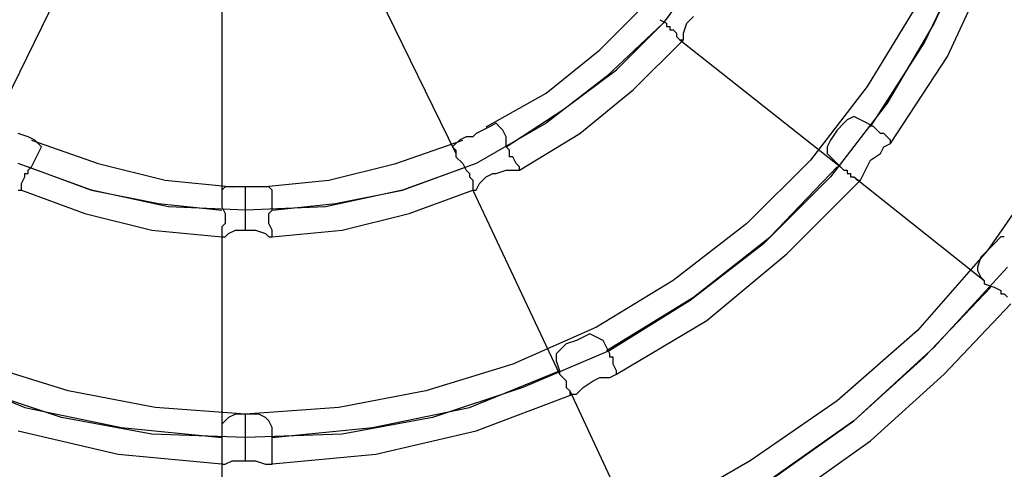
# Model space of a CAD drawing. Units: millimetres. Extents: x 2915 to 7564, y -18 to 7582.
# Drawn here: x 5119 to 5498, y 3471 to 3644 of the extents above; entities that cross this region are included whole.
import ezdxf

# ---------------------------------------------------------------- set-up
doc = ezdxf.new("R2010")
doc.units = ezdxf.units.MM
doc.layers.add('Default', color=7, linetype='Continuous')
doc.layers.add('sæde', color=7, linetype='Continuous')

# ---------------------------------------------------------------- blocks, each defined once
blk = doc.blocks.new('SE5')
at = {"layer": 'sæde', "color": 7, "linetype": 'Continuous'}
for p, q in [((5166.85, 3723.12), (5107.56, 3601.96)), ((5227.42, 3714.09), (5286.71, 3592.94)), ((5196.49, 3711.52), (5196.49, 3643.21)), ((5486.48, 3676.72), (5471.02, 3643.21)), ((5384.66, 3667.69), (5366.62, 3643.21)), ((5467.15, 3635.47), (5483.91, 3670.27)), ((5476.17, 3630.32), (5492.93, 3666.41)), ((5342.13, 3632.9), (5361.46, 3652.23)), ((5463.28, 3648.36), (5445.24, 3618.72)), ((5365.33, 3644.5), (5367.91, 3643.21)), ((5375.64, 3643.21), (5378.22, 3645.78)), ((5196.49, 3643.21), (5196.49, 3577.47)), ((5366.62, 3643.21), (5344.71, 3622.58)), ((5348.58, 3625.16), (5366.62, 3643.21)), ((5367.91, 3643.21), (5367.91, 3641.92)), ((5367.91, 3641.92), (5369.2, 3641.92)), ((5369.2, 3641.92), (5369.2, 3640.63)), ((5369.2, 3640.63), (5370.49, 3640.63)), ((5370.49, 3640.63), (5371.77, 3639.34)), ((5374.35, 3639.34), (5375.64, 3643.21)), ((5471.02, 3643.21), (5452.97, 3612.27)), ((5355.02, 3617.43), (5374.35, 3636.76)), ((5371.77, 3639.34), (5371.77, 3638.05)), ((5371.77, 3638.05), (5373.06, 3636.76)), ((5373.06, 3636.76), (5374.35, 3636.76)), ((5373.06, 3636.76), (5434.93, 3587.79)), ((5374.35, 3638.05), (5374.35, 3639.34)), ((5374.35, 3636.76), (5374.35, 3638.05)), ((5321.51, 3616.14), (5342.13, 3632.9)), ((5446.53, 3603.25), (5467.15, 3635.47)), ((5454.26, 3596.81), (5476.17, 3630.32)), ((5327.95, 3609.7), (5348.58, 3625.16)), ((5344.71, 3622.58), (5321.51, 3604.54)), ((5334.4, 3600.67), (5355.02, 3617.43)), ((5445.24, 3618.72), (5423.33, 3590.36)), ((5298.31, 3603.25), (5321.51, 3616.14)), ((5306.04, 3595.52), (5327.95, 3609.7)), ((5452.97, 3612.27), (5431.06, 3583.92)), ((5440.08, 3607.12), (5437.51, 3605.83)), ((5442.66, 3605.83), (5440.08, 3607.12)), ((5321.51, 3604.54), (5294.44, 3589.07)), ((5299.6, 3603.25), (5297.02, 3601.96)), ((5302.18, 3604.54), (5299.6, 3603.25)), ((5303.47, 3603.25), (5302.18, 3604.54)), ((5304.75, 3601.96), (5303.47, 3603.25)), ((5436.22, 3604.54), (5433.64, 3601.96)), ((5437.51, 3605.83), (5436.22, 3604.54)), ((5445.24, 3604.54), (5442.66, 3605.83)), ((5447.82, 3603.25), (5445.24, 3604.54)), ((5449.11, 3601.96), (5447.82, 3603.25)), ((5121.74, 3599.39), (5117.87, 3600.67)), ((5124.31, 3598.1), (5121.74, 3599.39)), ((5290.58, 3599.39), (5288, 3598.1)), ((5291.87, 3599.39), (5290.58, 3599.39)), ((5293.15, 3599.39), (5291.87, 3599.39)), ((5294.44, 3600.67), (5293.15, 3599.39)), ((5297.02, 3601.96), (5294.44, 3600.67)), ((5306.04, 3599.39), (5304.75, 3601.96)), ((5306.04, 3595.52), (5306.04, 3599.39)), ((5311.2, 3586.5), (5334.4, 3600.67)), ((5433.64, 3601.96), (5431.06, 3598.1)), ((5450.4, 3600.67), (5449.11, 3601.96)), ((5451.68, 3600.67), (5450.4, 3600.67)), ((5452.97, 3599.39), (5451.68, 3600.67)), ((5454.26, 3598.1), (5452.97, 3599.39)), ((5123.03, 3598.1), (5148.8, 3589.07)), ((5125.6, 3596.81), (5124.31, 3598.1)), ((5126.89, 3595.52), (5125.6, 3596.81)), ((5125.6, 3592.94), (5126.89, 3595.52)), ((5263.51, 3589.07), (5289.29, 3598.1)), ((5286.71, 3596.81), (5285.42, 3595.52)), ((5285.42, 3595.52), (5286.71, 3594.23)), ((5288, 3598.1), (5286.71, 3596.81)), ((5307.33, 3594.23), (5306.04, 3595.52)), ((5431.06, 3598.1), (5429.77, 3595.52)), ((5429.77, 3595.52), (5429.77, 3592.94)), ((5450.4, 3592.94), (5451.68, 3595.52)), ((5451.68, 3595.52), (5454.26, 3596.81)), ((5454.26, 3596.81), (5454.26, 3598.1)), ((5124.31, 3590.36), (5125.6, 3592.94)), ((5286.71, 3594.23), (5286.71, 3592.94)), ((5286.71, 3592.94), (5286.71, 3591.65)), ((5286.71, 3591.65), (5289.29, 3589.07)), ((5307.33, 3592.94), (5307.33, 3594.23)), ((5307.33, 3591.65), (5307.33, 3592.94)), ((5308.62, 3591.65), (5307.33, 3591.65)), ((5309.91, 3589.07), (5308.62, 3591.65)), ((5429.77, 3592.94), (5431.06, 3591.65)), ((5431.06, 3591.65), (5433.64, 3589.07)), ((5446.53, 3590.36), (5450.4, 3592.94)), ((5146.22, 3578.76), (5117.87, 3589.07)), ((5121.74, 3587.79), (5146.22, 3578.76)), ((5121.74, 3586.5), (5123.03, 3587.79)), ((5123.03, 3587.79), (5124.31, 3590.36)), ((5148.8, 3589.07), (5174.58, 3582.63)), ((5237.73, 3582.63), (5263.51, 3589.07)), ((5294.44, 3589.07), (5266.09, 3578.76)), ((5266.09, 3578.76), (5290.58, 3587.79)), ((5289.29, 3589.07), (5290.58, 3586.5)), ((5311.2, 3587.79), (5309.91, 3589.07)), ((5311.2, 3586.5), (5311.2, 3587.79)), ((5423.33, 3590.36), (5398.84, 3565.87)), ((5407.86, 3560.72), (5433.64, 3587.79)), ((5433.64, 3589.07), (5434.93, 3587.79)), ((5434.93, 3587.79), (5436.22, 3586.5)), ((5443.95, 3585.21), (5445.24, 3587.79)), ((5445.24, 3587.79), (5446.53, 3590.36)), ((5514.84, 3589.07), (5491.64, 3555.56)), ((5119.16, 3581.34), (5120.45, 3583.92)), ((5120.45, 3585.21), (5121.74, 3585.21)), ((5120.45, 3583.92), (5120.45, 3585.21)), ((5121.74, 3585.21), (5121.74, 3586.5)), ((5290.58, 3586.5), (5291.87, 3585.21)), ((5291.87, 3585.21), (5291.87, 3583.92)), ((5291.87, 3583.92), (5293.15, 3582.63)), ((5295.73, 3581.34), (5298.31, 3583.92)), ((5298.31, 3583.92), (5300.89, 3585.21)), ((5300.89, 3585.21), (5302.18, 3585.21)), ((5302.18, 3585.21), (5306.04, 3586.5)), ((5306.04, 3586.5), (5308.62, 3586.5)), ((5308.62, 3586.5), (5311.2, 3586.5)), ((5431.06, 3583.92), (5405.29, 3558.14)), ((5436.22, 3586.5), (5437.51, 3586.5)), ((5437.51, 3586.5), (5437.51, 3585.21)), ((5437.51, 3585.21), (5438.8, 3585.21)), ((5438.8, 3585.21), (5438.8, 3583.92)), ((5438.8, 3583.92), (5440.08, 3583.92)), ((5440.08, 3583.92), (5441.37, 3582.63)), ((5440.08, 3583.92), (5490.35, 3543.96)), ((5442.66, 3582.63), (5443.95, 3585.21)), ((5119.16, 3580.05), (5119.16, 3581.34)), ((5119.16, 3578.76), (5119.16, 3580.05)), ((5174.58, 3582.63), (5200.36, 3580.05)), ((5197.78, 3580.05), (5196.49, 3578.76)), ((5199.07, 3580.05), (5197.78, 3580.05)), ((5202.93, 3580.05), (5199.07, 3580.05)), ((5204.22, 3580.05), (5202.93, 3580.05)), ((5205.51, 3580.05), (5204.22, 3580.05)), ((5205.51, 3563.3), (5205.51, 3580.05)), ((5206.8, 3580.05), (5205.51, 3580.05)), ((5210.67, 3580.05), (5206.8, 3580.05)), ((5213.25, 3580.05), (5210.67, 3580.05)), ((5211.96, 3580.05), (5237.73, 3582.63)), ((5214.53, 3580.05), (5213.25, 3580.05)), ((5215.82, 3578.76), (5214.53, 3580.05)), ((5293.15, 3582.63), (5293.15, 3580.05)), ((5293.15, 3580.05), (5293.15, 3578.76)), ((5294.44, 3578.76), (5295.73, 3581.34)), ((5414.31, 3554.28), (5442.66, 3582.63)), ((5441.37, 3582.63), (5442.66, 3582.63)), ((5117.87, 3578.76), (5119.16, 3578.76)), ((5119.16, 3578.76), (5143.65, 3569.74)), ((5175.87, 3572.32), (5146.22, 3578.76)), ((5146.22, 3578.76), (5172, 3573.61)), ((5196.49, 3578.76), (5196.49, 3577.47)), ((5196.49, 3577.47), (5196.49, 3576.19)), ((5196.49, 3576.19), (5196.49, 3572.32)), ((5215.82, 3576.19), (5215.82, 3578.76)), ((5215.82, 3573.61), (5215.82, 3576.19)), ((5266.09, 3578.76), (5236.44, 3572.32)), ((5240.31, 3573.61), (5266.09, 3578.76)), ((5268.67, 3569.74), (5293.15, 3578.76)), ((5293.15, 3578.76), (5294.44, 3578.76)), ((5293.15, 3578.76), (5326.66, 3507.88)), ((5172, 3573.61), (5196.49, 3571.03)), ((5205.51, 3571.03), (5175.87, 3572.32)), ((5196.49, 3572.32), (5197.78, 3569.74)), ((5236.44, 3572.32), (5205.51, 3571.03)), ((5215.82, 3571.03), (5240.31, 3573.61)), ((5215.82, 3571.03), (5215.82, 3573.61)), ((5143.65, 3569.74), (5169.42, 3563.3)), ((5197.78, 3569.74), (5197.78, 3568.45)), ((5197.78, 3568.45), (5197.78, 3567.16)), ((5214.53, 3569.74), (5215.82, 3571.03)), ((5214.53, 3568.45), (5214.53, 3569.74)), ((5214.53, 3567.16), (5214.53, 3568.45)), ((5242.89, 3563.3), (5268.67, 3569.74)), ((5197.78, 3565.87), (5196.49, 3564.59)), ((5196.49, 3564.59), (5196.49, 3563.3)), ((5197.78, 3567.16), (5197.78, 3565.87)), ((5214.53, 3565.87), (5214.53, 3567.16)), ((5215.82, 3563.3), (5214.53, 3565.87)), ((5398.84, 3565.87), (5370.49, 3543.96)), ((5169.42, 3563.3), (5196.49, 3560.72)), ((5196.49, 3563.3), (5196.49, 3560.72)), ((5196.49, 3560.72), (5197.78, 3560.72)), ((5196.49, 3560.72), (5196.49, 3483.39)), ((5197.78, 3560.72), (5199.07, 3562.01)), ((5199.07, 3562.01), (5201.65, 3563.3)), ((5201.65, 3563.3), (5205.51, 3563.3)), ((5205.51, 3563.3), (5206.8, 3563.3)), ((5206.8, 3563.3), (5208.09, 3563.3)), ((5208.09, 3563.3), (5209.38, 3563.3)), ((5209.38, 3563.3), (5213.25, 3562.01)), ((5213.25, 3562.01), (5214.53, 3560.72)), ((5214.53, 3560.72), (5215.82, 3560.72)), ((5215.82, 3560.72), (5242.89, 3563.3)), ((5215.82, 3562.01), (5215.82, 3563.3)), ((5215.82, 3560.72), (5215.82, 3562.01)), ((5378.22, 3537.52), (5407.86, 3560.72)), ((5496.79, 3560.72), (5494.22, 3558.14)), ((5498.08, 3560.72), (5496.79, 3560.72)), ((5405.29, 3558.14), (5376.93, 3536.23)), ((5494.22, 3558.14), (5491.64, 3555.56)), ((5383.37, 3528.5), (5414.31, 3554.28)), ((5491.64, 3555.56), (5464.57, 3524.63)), ((5489.06, 3552.99), (5487.77, 3549.12)), ((5491.64, 3555.56), (5489.06, 3552.99)), ((5499.37, 3549.12), (5471.02, 3518.19)), ((5487.77, 3549.12), (5487.77, 3547.83)), ((5487.77, 3547.83), (5489.06, 3545.25)), ((5489.06, 3545.25), (5490.35, 3543.96)), ((5370.49, 3543.96), (5340.84, 3525.92)), ((5467.15, 3514.32), (5492.93, 3541.39)), ((5490.35, 3543.96), (5490.35, 3542.68)), ((5490.35, 3542.68), (5494.22, 3541.39)), ((5494.22, 3541.39), (5496.79, 3540.1)), ((5496.79, 3540.1), (5496.79, 3538.81)), ((5496.79, 3538.81), (5498.08, 3538.81)), ((5498.08, 3538.81), (5499.37, 3537.52)), ((5344.71, 3516.9), (5378.22, 3537.52)), ((5376.93, 3536.23), (5346, 3516.9)), ((5474.88, 3507.88), (5500.66, 3534.94)), ((5348.58, 3507.88), (5383.37, 3528.5)), ((5340.84, 3525.92), (5308.62, 3511.74)), ((5338.26, 3523.34), (5335.69, 3522.05)), ((5340.84, 3522.05), (5338.26, 3523.34)), ((5464.57, 3524.63), (5433.64, 3497.57)), ((5329.24, 3519.48), (5326.66, 3516.9)), ((5333.11, 3520.76), (5329.24, 3519.48)), ((5335.69, 3522.05), (5333.11, 3520.76)), ((5343.42, 3520.76), (5340.84, 3522.05)), ((5344.71, 3518.19), (5343.42, 3520.76)), ((5346, 3516.9), (5312.49, 3502.72)), ((5326.66, 3516.9), (5325.38, 3515.61)), ((5325.38, 3515.61), (5325.38, 3513.03)), ((5346, 3515.61), (5344.71, 3518.19)), ((5346, 3514.32), (5346, 3515.61)), ((5471.02, 3518.19), (5440.08, 3489.83)), ((5137.2, 3501.43), (5103.69, 3511.74)), ((5308.62, 3511.74), (5275.11, 3501.43)), ((5325.38, 3513.03), (5326.66, 3509.17)), ((5347.29, 3514.32), (5346, 3514.32)), ((5347.29, 3513.03), (5347.29, 3514.32)), ((5347.29, 3511.74), (5347.29, 3513.03)), ((5348.58, 3509.17), (5347.29, 3511.74)), ((5440.08, 3489.83), (5467.15, 3514.32)), ((5085.65, 3509.17), (5120.45, 3494.99)), ((5291.87, 3494.99), (5326.66, 3509.17)), ((5326.66, 3509.17), (5326.66, 3507.88)), ((5326.66, 3507.88), (5327.95, 3506.59)), ((5346, 3506.59), (5348.58, 3507.88)), ((5348.58, 3507.88), (5348.58, 3509.17)), ((5446.53, 3482.1), (5474.88, 3507.88)), ((5327.95, 3506.59), (5329.24, 3505.3)), ((5329.24, 3505.3), (5329.24, 3504.01)), ((5329.24, 3504.01), (5329.24, 3502.72)), ((5335.69, 3502.72), (5339.55, 3505.3)), ((5339.55, 3505.3), (5342.13, 3506.59)), ((5342.13, 3506.59), (5346, 3506.59)), ((5134.63, 3491.12), (5099.83, 3502.72)), ((5170.71, 3494.99), (5137.2, 3501.43)), ((5275.11, 3501.43), (5241.6, 3494.99)), ((5312.49, 3502.72), (5277.69, 3491.12)), ((5294.44, 3485.97), (5331.82, 3500.14)), ((5329.24, 3502.72), (5330.53, 3501.43)), ((5330.53, 3501.43), (5330.53, 3500.14)), ((5330.53, 3501.43), (5357.6, 3443.43)), ((5330.53, 3500.14), (5331.82, 3500.14)), ((5331.82, 3500.14), (5333.11, 3500.14)), ((5333.11, 3500.14), (5334.4, 3501.43)), ((5334.4, 3501.43), (5335.69, 3502.72)), ((5433.64, 3497.57), (5400.13, 3474.37)), ((5120.45, 3494.99), (5157.82, 3487.25)), ((5205.51, 3492.41), (5170.71, 3494.99)), ((5201.65, 3492.41), (5199.07, 3491.12)), ((5204.22, 3492.41), (5201.65, 3492.41)), ((5208.09, 3492.41), (5204.22, 3492.41)), ((5241.6, 3494.99), (5205.51, 3492.41)), ((5205.51, 3474.37), (5205.51, 3492.41)), ((5210.67, 3492.41), (5208.09, 3492.41)), ((5213.25, 3491.12), (5210.67, 3492.41)), ((5254.49, 3487.25), (5291.87, 3494.99)), ((5169.42, 3484.68), (5134.63, 3491.12)), ((5199.07, 3491.12), (5196.49, 3488.54)), ((5196.49, 3488.54), (5196.49, 3485.97)), ((5214.53, 3489.83), (5213.25, 3491.12)), ((5215.82, 3487.25), (5214.53, 3489.83)), ((5277.69, 3491.12), (5242.89, 3484.68)), ((5440.08, 3489.83), (5405.29, 3465.34)), ((5409.15, 3467.92), (5440.08, 3489.83)), ((5117.87, 3485.97), (5156.54, 3476.94)), ((5157.82, 3487.25), (5196.49, 3483.39)), ((5205.51, 3483.39), (5169.42, 3484.68)), ((5196.49, 3485.97), (5196.49, 3483.39)), ((5242.89, 3484.68), (5205.51, 3483.39)), ((5215.82, 3483.39), (5254.49, 3487.25)), ((5215.82, 3484.68), (5215.82, 3487.25)), ((5215.82, 3482.1), (5215.82, 3484.68)), ((5255.78, 3476.94), (5294.44, 3485.97)), ((5196.49, 3483.39), (5196.49, 3482.1)), ((5196.49, 3482.1), (5196.49, 3480.81)), ((5196.49, 3480.81), (5196.49, 3479.52)), ((5215.82, 3480.81), (5215.82, 3482.1)), ((5215.82, 3479.52), (5215.82, 3480.81)), ((5415.6, 3460.19), (5446.53, 3482.1)), ((5156.54, 3476.94), (5197.78, 3473.08)), ((5196.49, 3479.52), (5196.49, 3478.23)), ((5196.49, 3478.23), (5196.49, 3476.94)), ((5196.49, 3476.94), (5196.49, 3475.65)), ((5214.53, 3473.08), (5255.78, 3476.94)), ((5215.82, 3478.23), (5215.82, 3479.52)), ((5215.82, 3476.94), (5215.82, 3478.23)), ((5215.82, 3474.37), (5215.82, 3476.94)), ((5196.49, 3475.65), (5196.49, 3474.37)), ((5196.49, 3475.65), (5196.49, 3411.21)), ((5196.49, 3474.37), (5196.49, 3473.08)), ((5196.49, 3473.08), (5197.78, 3473.08)), ((5197.78, 3473.08), (5200.36, 3474.37)), ((5200.36, 3474.37), (5204.22, 3474.37)), ((5204.22, 3474.37), (5205.51, 3474.37)), ((5205.51, 3474.37), (5209.38, 3474.37)), ((5209.38, 3474.37), (5213.25, 3473.08)), ((5213.25, 3473.08), (5214.53, 3473.08)), ((5214.53, 3473.08), (5215.82, 3473.08)), ((5215.82, 3473.08), (5215.82, 3474.37)), ((5400.13, 3474.37), (5364.04, 3453.74))]:
    blk.add_line(p, q, dxfattribs=at)
blk = doc.blocks.new('SE4')
at = {"layer": 'Default'}
blk.add_blockref('SE5', (0, 0), dxfattribs=at)
blk = doc.blocks.new('SE3')
blk.add_blockref('SE4', (0, 0))
blk = doc.blocks.new('SE2')
at = {"layer": 'Default'}
blk.add_blockref('SE3', (0, 0), dxfattribs=at)
blk = doc.blocks.new('SE1')
blk.add_blockref('SE2', (0, 0))
blk = doc.blocks.new('SE')
at = {"layer": 'Default'}
blk.add_blockref('SE1', (0, 0), dxfattribs=at)

msp = doc.modelspace()

# ---------------------------------------------------------------- block references
msp.add_blockref('SE', (0, 0))

doc.saveas('drawing.dxf')
